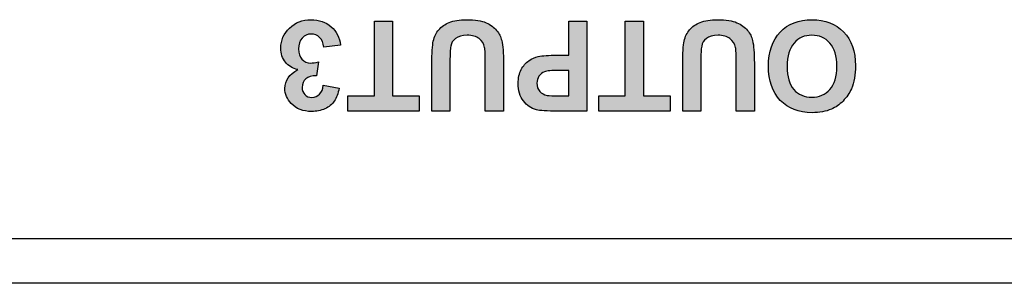
# Model space of a CAD drawing. Units: inches. Extents: x 15 to 406, y 13 to 284.
# Drawn here: x 236 to 258, y 221 to 227 of the extents above; entities that cross this region are included whole.
import ezdxf

# ---------------------------------------------------------------- set-up
doc = ezdxf.new("R2010")
doc.units = ezdxf.units.IN
doc.header["$MEASUREMENT"] = 0
doc.layers.add('実線', color=7, linetype='Continuous')

msp = doc.modelspace()

# ---------------------------------------------------------------- hatches: boundary and pattern name
at = {"layer": '実線'}
h = msp.add_hatch(color=256, dxfattribs=at)
h.dxf.hatch_style = 2
edge = h.paths.add_edge_path()
edge.add_spline(control_points=[(242.963, 226.472), (242.963, 226.472), (242.588, 226.426), (242.588, 226.426), (242.576, 226.522), (242.544, 226.595), (242.492, 226.646), (242.439, 226.696), (242.376, 226.721), (242.301, 226.721), (242.222, 226.721), (242.154, 226.691), (242.1, 226.63), (242.045, 226.57), (242.018, 226.488), (242.018, 226.385), (242.018, 226.288), (242.044, 226.211), (242.096, 226.154), (242.149, 226.097), (242.212, 226.068), (242.288, 226.068), (242.337, 226.068), (242.397, 226.078), (242.465, 226.097), (242.465, 226.097), (242.423, 225.782), (242.423, 225.782), (242.318, 225.784), (242.238, 225.762), (242.183, 225.713), (242.128, 225.665), (242.1, 225.601), (242.1, 225.521), (242.1, 225.453), (242.121, 225.399), (242.161, 225.359), (242.201, 225.318), (242.255, 225.298), (242.322, 225.298), (242.388, 225.298), (242.445, 225.321), (242.492, 225.367), (242.539, 225.413), (242.567, 225.48), (242.577, 225.568), (242.577, 225.568), (242.934, 225.507), (242.934, 225.507), (242.909, 225.385), (242.872, 225.288), (242.822, 225.215), (242.772, 225.141), (242.702, 225.084), (242.612, 225.042), (242.523, 225.001), (242.422, 224.98), (242.311, 224.98), (242.121, 224.98), (241.968, 225.04), (241.854, 225.161), (241.759, 225.261), (241.712, 225.373), (241.712, 225.498), (241.712, 225.675), (241.808, 225.817), (242.002, 225.922), (241.887, 225.947), (241.794, 226.003), (241.725, 226.089), (241.656, 226.175), (241.621, 226.28), (241.621, 226.402), (241.621, 226.579), (241.686, 226.73), (241.815, 226.855), (241.945, 226.98), (242.106, 227.042), (242.299, 227.042), (242.482, 227.042), (242.633, 226.99), (242.753, 226.885), (242.874, 226.78), (242.944, 226.642), (242.963, 226.472)], knot_values=[0, 0, 0, 0, 1, 1, 1, 2, 2, 2, 3, 3, 3, 4, 4, 4, 5, 5, 5, 6, 6, 6, 7, 7, 7, 8, 8, 8, 9, 9, 9, 10, 10, 10, 11, 11, 11, 12, 12, 12, 13, 13, 13, 14, 14, 14, 15, 15, 15, 16, 16, 16, 17, 17, 17, 18, 18, 18, 19, 19, 19, 20, 20, 20, 21, 21, 21, 22, 22, 22, 23, 23, 23, 24, 24, 24, 25, 25, 25, 26, 26, 26, 27, 27, 27, 28, 28, 28, 28], degree=3, periodic=0)
h = msp.add_hatch(color=256, dxfattribs=at)
h.dxf.hatch_style = 2
edge = h.paths.add_edge_path()
edge.add_spline(control_points=[(246.629, 224.988), (246.629, 224.988), (246.221, 224.988), (246.221, 224.988), (246.221, 224.988), (246.221, 226.082), (246.221, 226.082), (246.221, 226.256), (246.215, 226.368), (246.205, 226.42), (246.188, 226.502), (246.147, 226.569), (246.081, 226.619), (246.015, 226.669), (245.925, 226.694), (245.811, 226.694), (245.696, 226.694), (245.608, 226.67), (245.55, 226.623), (245.491, 226.576), (245.455, 226.517), (245.443, 226.449), (245.431, 226.38), (245.426, 226.265), (245.426, 226.105), (245.426, 226.105), (245.426, 224.988), (245.426, 224.988), (245.426, 224.988), (245.018, 224.988), (245.018, 224.988), (245.018, 224.988), (245.018, 226.049), (245.018, 226.049), (245.018, 226.291), (245.029, 226.463), (245.051, 226.563), (245.073, 226.663), (245.113, 226.748), (245.173, 226.816), (245.232, 226.885), (245.311, 226.94), (245.41, 226.981), (245.51, 227.022), (245.639, 227.042), (245.799, 227.042), (245.992, 227.042), (246.138, 227.02), (246.238, 226.976), (246.337, 226.931), (246.416, 226.873), (246.474, 226.802), (246.532, 226.731), (246.57, 226.656), (246.589, 226.578), (246.615, 226.462), (246.629, 226.291), (246.629, 226.065), (246.629, 226.065), (246.629, 224.988), (246.629, 224.988)], knot_values=[0, 0, 0, 0, 1, 1, 1, 2, 2, 2, 3, 3, 3, 4, 4, 4, 5, 5, 5, 6, 6, 6, 7, 7, 7, 8, 8, 8, 9, 9, 9, 10, 10, 10, 11, 11, 11, 12, 12, 12, 13, 13, 13, 14, 14, 14, 15, 15, 15, 16, 16, 16, 17, 17, 17, 18, 18, 18, 19, 19, 19, 20, 20, 20, 20], degree=3, periodic=0)
h = msp.add_hatch(color=256, dxfattribs=at)
h.dxf.hatch_style = 2
edge = h.paths.add_edge_path()
edge.add_spline(control_points=[(252.273, 224.988), (252.273, 224.988), (251.865, 224.988), (251.865, 224.988), (251.865, 224.988), (251.865, 226.082), (251.865, 226.082), (251.865, 226.256), (251.86, 226.368), (251.85, 226.42), (251.832, 226.502), (251.791, 226.569), (251.725, 226.619), (251.659, 226.669), (251.57, 226.694), (251.456, 226.694), (251.34, 226.694), (251.253, 226.67), (251.194, 226.623), (251.135, 226.576), (251.1, 226.517), (251.088, 226.449), (251.076, 226.38), (251.07, 226.265), (251.07, 226.105), (251.07, 226.105), (251.07, 224.988), (251.07, 224.988), (251.07, 224.988), (250.662, 224.988), (250.662, 224.988), (250.662, 224.988), (250.662, 226.049), (250.662, 226.049), (250.662, 226.291), (250.673, 226.463), (250.695, 226.563), (250.717, 226.663), (250.758, 226.748), (250.817, 226.816), (250.876, 226.885), (250.956, 226.94), (251.055, 226.981), (251.154, 227.022), (251.284, 227.042), (251.443, 227.042), (251.636, 227.042), (251.783, 227.02), (251.882, 226.976), (251.982, 226.931), (252.061, 226.873), (252.119, 226.802), (252.177, 226.731), (252.215, 226.656), (252.233, 226.578), (252.26, 226.462), (252.273, 226.291), (252.273, 226.065), (252.273, 226.065), (252.273, 224.988), (252.273, 224.988)], knot_values=[0, 0, 0, 0, 1, 1, 1, 2, 2, 2, 3, 3, 3, 4, 4, 4, 5, 5, 5, 6, 6, 6, 7, 7, 7, 8, 8, 8, 9, 9, 9, 10, 10, 10, 11, 11, 11, 12, 12, 12, 13, 13, 13, 14, 14, 14, 15, 15, 15, 16, 16, 16, 17, 17, 17, 18, 18, 18, 19, 19, 19, 20, 20, 20, 20], degree=3, periodic=0)
h = msp.add_hatch(color=256, dxfattribs=at)
h.dxf.hatch_style = 2
edge = h.paths.add_edge_path()
edge.add_spline(control_points=[(254.548, 226.01), (254.548, 225.805), (254.517, 225.632), (254.456, 225.492), (254.41, 225.39), (254.347, 225.297), (254.268, 225.215), (254.188, 225.134), (254.101, 225.073), (254.007, 225.033), (253.881, 224.98), (253.735, 224.953), (253.571, 224.953), (253.273, 224.953), (253.035, 225.046), (252.857, 225.23), (252.678, 225.415), (252.589, 225.672), (252.589, 226.001), (252.589, 226.327), (252.677, 226.582), (252.855, 226.766), (253.032, 226.95), (253.269, 227.042), (253.566, 227.042), (253.866, 227.042), (254.105, 226.951), (254.282, 226.768), (254.46, 226.584), (254.548, 226.332), (254.548, 226.01)], knot_values=[0, 0, 0, 0, 1, 1, 1, 2, 2, 2, 3, 3, 3, 4, 4, 4, 5, 5, 5, 6, 6, 6, 7, 7, 7, 8, 8, 8, 9, 9, 9, 10, 10, 10, 10], degree=3, periodic=0)
edge = h.paths.add_edge_path()
edge.add_spline(control_points=[(254.128, 225.997), (254.128, 226.225), (254.075, 226.399), (253.969, 226.517), (253.864, 226.635), (253.73, 226.694), (253.567, 226.694), (253.404, 226.694), (253.271, 226.635), (253.167, 226.518), (253.062, 226.401), (253.01, 226.225), (253.01, 225.991), (253.01, 225.76), (253.061, 225.587), (253.162, 225.473), (253.264, 225.359), (253.399, 225.302), (253.567, 225.302), (253.735, 225.302), (253.87, 225.36), (253.973, 225.475), (254.076, 225.59), (254.128, 225.764), (254.128, 225.997)], knot_values=[0, 0, 0, 0, 1, 1, 1, 2, 2, 2, 3, 3, 3, 4, 4, 4, 5, 5, 5, 6, 6, 6, 7, 7, 7, 8, 8, 8, 8], degree=3, periodic=0)
h = msp.add_hatch(color=256, dxfattribs=at)
h.dxf.hatch_style = 2
h.paths.add_polyline_path([(244.133, 227.008), (244.133, 225.33), (244.732, 225.33), (244.732, 224.988), (243.127, 224.988), (243.127, 225.33), (243.725, 225.33), (243.725, 227.008)])
h = msp.add_hatch(color=256, dxfattribs=at)
h.dxf.hatch_style = 2
edge = h.paths.add_edge_path()
edge.add_spline(control_points=[(248.508, 227.008), (248.508, 227.008), (248.508, 224.988), (248.508, 224.988), (248.508, 224.988), (247.854, 224.988), (247.854, 224.988), (247.606, 224.988), (247.444, 224.998), (247.369, 225.018), (247.253, 225.048), (247.156, 225.115), (247.078, 225.216), (247, 225.318), (246.961, 225.449), (246.961, 225.609), (246.961, 225.733), (246.983, 225.838), (247.028, 225.922), (247.073, 226.007), (247.13, 226.073), (247.2, 226.121), (247.269, 226.169), (247.34, 226.202), (247.411, 226.217), (247.509, 226.236), (247.65, 226.246), (247.834, 226.246), (247.834, 226.246), (248.1, 226.246), (248.1, 226.246), (248.1, 226.246), (248.1, 227.008), (248.1, 227.008), (248.1, 227.008), (248.508, 227.008), (248.508, 227.008)], knot_values=[0, 0, 0, 0, 1, 1, 1, 2, 2, 2, 3, 3, 3, 4, 4, 4, 5, 5, 5, 6, 6, 6, 7, 7, 7, 8, 8, 8, 9, 9, 9, 10, 10, 10, 11, 11, 11, 12, 12, 12, 12], degree=3, periodic=0)
edge = h.paths.add_edge_path()
edge.add_spline(control_points=[(248.1, 225.33), (248.1, 225.33), (248.1, 225.903), (248.1, 225.903), (248.1, 225.903), (247.877, 225.903), (247.877, 225.903), (247.716, 225.903), (247.609, 225.892), (247.555, 225.871), (247.5, 225.85), (247.458, 225.817), (247.427, 225.772), (247.396, 225.727), (247.381, 225.675), (247.381, 225.615), (247.381, 225.541), (247.403, 225.481), (247.446, 225.433), (247.489, 225.385), (247.544, 225.355), (247.61, 225.343), (247.658, 225.334), (247.756, 225.33), (247.903, 225.33), (247.903, 225.33), (248.1, 225.33), (248.1, 225.33)], knot_values=[0, 0, 0, 0, 1, 1, 1, 2, 2, 2, 3, 3, 3, 4, 4, 4, 5, 5, 5, 6, 6, 6, 7, 7, 7, 8, 8, 8, 9, 9, 9, 9], degree=3, periodic=0)
h = msp.add_hatch(color=256, dxfattribs=at)
h.dxf.hatch_style = 2
h.paths.add_polyline_path([(249.777, 227.008), (249.777, 225.33), (250.377, 225.33), (250.377, 224.988), (248.771, 224.988), (248.771, 225.33), (249.369, 225.33), (249.369, 227.008)])

# ---------------------------------------------------------------- linework, layer by layer
for p, q in [((243.725, 225.33), (243.725, 227.008)), ((243.725, 227.008), (244.133, 227.008)), ((244.133, 227.008), (244.133, 225.33)), ((249.369, 225.33), (249.369, 227.008)), ((249.369, 227.008), (249.777, 227.008)), ((249.777, 227.008), (249.777, 225.33)), ((243.127, 224.988), (243.127, 225.33)), ((243.127, 225.33), (243.725, 225.33)), ((244.133, 225.33), (244.732, 225.33)), ((244.732, 225.33), (244.732, 224.988)), ((248.771, 224.988), (248.771, 225.33)), ((248.771, 225.33), (249.369, 225.33)), ((249.777, 225.33), (250.377, 225.33)), ((250.377, 225.33), (250.377, 224.988)), ((244.732, 224.988), (243.127, 224.988)), ((250.377, 224.988), (248.771, 224.988)), ((318.079, 222.119), (102.079, 222.119)), ((318.079, 221.119), (102.079, 221.119))]:
    msp.add_line(p, q, dxfattribs=at)
for points, knots in [([(241.815, 226.855), (241.945, 226.98), (242.106, 227.042), (242.299, 227.042), (242.482, 227.042), (242.633, 226.99), (242.753, 226.885)], [25, 25, 25, 25, 26, 26, 26, 27, 27, 27, 27]), ([(245.41, 226.981), (245.51, 227.022), (245.639, 227.042), (245.799, 227.042), (245.992, 227.042), (246.138, 227.02), (246.238, 226.976)], [14, 14, 14, 14, 15, 15, 15, 16, 16, 16, 16]), ([(251.055, 226.981), (251.154, 227.022), (251.284, 227.042), (251.443, 227.042), (251.636, 227.042), (251.783, 227.02), (251.882, 226.976)], [14, 14, 14, 14, 15, 15, 15, 16, 16, 16, 16]), ([(252.855, 226.766), (253.032, 226.95), (253.269, 227.042), (253.566, 227.042), (253.866, 227.042), (254.105, 226.951), (254.282, 226.768), (254.46, 226.584), (254.548, 226.332), (254.548, 226.01)], [7, 7, 7, 7, 8, 8, 8, 9, 9, 9, 10, 10, 10, 10]), ([(241.725, 226.089), (241.656, 226.175), (241.621, 226.28), (241.621, 226.402), (241.621, 226.579), (241.686, 226.73), (241.815, 226.855)], [23, 23, 23, 23, 24, 24, 24, 25, 25, 25, 25]), ([(245.051, 226.563), (245.073, 226.663), (245.113, 226.748), (245.173, 226.816), (245.232, 226.885), (245.311, 226.94), (245.41, 226.981)], [12, 12, 12, 12, 13, 13, 13, 14, 14, 14, 14]), ([(250.695, 226.563), (250.717, 226.663), (250.758, 226.748), (250.817, 226.816), (250.876, 226.885), (250.956, 226.94), (251.055, 226.981)], [12, 12, 12, 12, 13, 13, 13, 14, 14, 14, 14]), ([(242.492, 226.646), (242.439, 226.696), (242.376, 226.721), (242.301, 226.721), (242.222, 226.721), (242.154, 226.691), (242.1, 226.63), (242.045, 226.57), (242.018, 226.488), (242.018, 226.385), (242.018, 226.288), (242.044, 226.211), (242.096, 226.154)], [2, 2, 2, 2, 3, 3, 3, 4, 4, 4, 5, 5, 5, 6, 6, 6, 6]), ([(245.55, 226.623), (245.491, 226.576), (245.455, 226.517), (245.443, 226.449), (245.431, 226.38), (245.426, 226.265), (245.426, 226.105)], [6, 6, 6, 6, 7, 7, 7, 8, 8, 8, 8]), ([(246.081, 226.619), (246.015, 226.669), (245.925, 226.694), (245.811, 226.694), (245.696, 226.694), (245.608, 226.67), (245.55, 226.623)], [4, 4, 4, 4, 5, 5, 5, 6, 6, 6, 6]), ([(251.725, 226.619), (251.659, 226.669), (251.57, 226.694), (251.456, 226.694), (251.34, 226.694), (251.253, 226.67), (251.194, 226.623)], [4, 4, 4, 4, 5, 5, 5, 6, 6, 6, 6]), ([(254.007, 225.033), (253.881, 224.98), (253.735, 224.953), (253.571, 224.953), (253.273, 224.953), (253.035, 225.046), (252.857, 225.23), (252.678, 225.415), (252.589, 225.672), (252.589, 226.001), (252.589, 226.327), (252.677, 226.582), (252.855, 226.766)], [3, 3, 3, 3, 4, 4, 4, 5, 5, 5, 6, 6, 6, 7, 7, 7, 7]), ([(253.969, 226.517), (253.864, 226.635), (253.73, 226.694), (253.567, 226.694), (253.404, 226.694), (253.271, 226.635), (253.167, 226.518), (253.062, 226.401), (253.01, 226.225), (253.01, 225.991), (253.01, 225.76), (253.061, 225.587), (253.162, 225.473)], [1, 1, 1, 1, 2, 2, 2, 3, 3, 3, 4, 4, 4, 5, 5, 5, 5]), ([(242.096, 226.154), (242.149, 226.097), (242.212, 226.068), (242.288, 226.068), (242.337, 226.068), (242.397, 226.078), (242.465, 226.097)], [6, 6, 6, 6, 7, 7, 7, 8, 8, 8, 8]), ([(247.028, 225.922), (247.073, 226.007), (247.13, 226.073), (247.2, 226.121), (247.269, 226.169), (247.34, 226.202), (247.411, 226.217)], [6, 6, 6, 6, 7, 7, 7, 8, 8, 8, 8]), ([(241.854, 225.161), (241.759, 225.261), (241.712, 225.373), (241.712, 225.498), (241.712, 225.675), (241.808, 225.817), (242.002, 225.922)], [20, 20, 20, 20, 21, 21, 21, 22, 22, 22, 22]), ([(242.183, 225.713), (242.128, 225.665), (242.1, 225.601), (242.1, 225.521), (242.1, 225.453), (242.121, 225.399), (242.161, 225.359)], [10, 10, 10, 10, 11, 11, 11, 12, 12, 12, 12]), ([(247.078, 225.216), (247, 225.318), (246.961, 225.449), (246.961, 225.609), (246.961, 225.733), (246.983, 225.838), (247.028, 225.922)], [4, 4, 4, 4, 5, 5, 5, 6, 6, 6, 6]), ([(247.427, 225.772), (247.396, 225.727), (247.381, 225.675), (247.381, 225.615), (247.381, 225.541), (247.403, 225.481), (247.446, 225.433)], [4, 4, 4, 4, 5, 5, 5, 6, 6, 6, 6]), ([(242.934, 225.507), (242.909, 225.385), (242.872, 225.288), (242.822, 225.215), (242.772, 225.141), (242.702, 225.084), (242.612, 225.042)], [16, 16, 16, 16, 17, 17, 17, 18, 18, 18, 18]), ([(242.161, 225.359), (242.201, 225.318), (242.255, 225.298), (242.322, 225.298), (242.388, 225.298), (242.445, 225.321), (242.492, 225.367)], [12, 12, 12, 12, 13, 13, 13, 14, 14, 14, 14]), ([(253.162, 225.473), (253.264, 225.359), (253.399, 225.302), (253.567, 225.302), (253.735, 225.302), (253.87, 225.36), (253.973, 225.475)], [5, 5, 5, 5, 6, 6, 6, 7, 7, 7, 7]), ([(242.612, 225.042), (242.523, 225.001), (242.422, 224.98), (242.311, 224.98), (242.121, 224.98), (241.968, 225.04), (241.854, 225.161)], [18, 18, 18, 18, 19, 19, 19, 20, 20, 20, 20])]:
    msp.add_open_spline(points, degree=3, knots=knots, dxfattribs=at)
for points in [[(242.753, 226.885), (242.874, 226.78), (242.944, 226.642), (242.963, 226.472)], [(246.238, 226.976), (246.337, 226.931), (246.416, 226.873), (246.474, 226.802)], [(248.1, 226.246), (248.1, 226.246), (248.1, 227.008), (248.1, 227.008)], [(248.1, 227.008), (248.1, 227.008), (248.508, 227.008), (248.508, 227.008)], [(248.508, 227.008), (248.508, 227.008), (248.508, 224.988), (248.508, 224.988)], [(251.882, 226.976), (251.982, 226.931), (252.061, 226.873), (252.119, 226.802)], [(242.588, 226.426), (242.576, 226.522), (242.544, 226.595), (242.492, 226.646)], [(246.205, 226.42), (246.188, 226.502), (246.147, 226.569), (246.081, 226.619)], [(246.474, 226.802), (246.532, 226.731), (246.57, 226.656), (246.589, 226.578)], [(251.194, 226.623), (251.135, 226.576), (251.1, 226.517), (251.088, 226.449)], [(251.85, 226.42), (251.832, 226.502), (251.791, 226.569), (251.725, 226.619)], [(252.119, 226.802), (252.177, 226.731), (252.215, 226.656), (252.233, 226.578)], [(242.963, 226.472), (242.963, 226.472), (242.588, 226.426), (242.588, 226.426)], [(245.018, 226.049), (245.018, 226.291), (245.029, 226.463), (245.051, 226.563)], [(246.221, 226.082), (246.221, 226.256), (246.215, 226.368), (246.205, 226.42)], [(246.589, 226.578), (246.615, 226.462), (246.629, 226.291), (246.629, 226.065)], [(250.662, 226.049), (250.662, 226.291), (250.673, 226.463), (250.695, 226.563)], [(251.088, 226.449), (251.076, 226.38), (251.07, 226.265), (251.07, 226.105)], [(251.865, 226.082), (251.865, 226.256), (251.86, 226.368), (251.85, 226.42)], [(252.233, 226.578), (252.26, 226.462), (252.273, 226.291), (252.273, 226.065)], [(254.128, 225.997), (254.128, 226.225), (254.075, 226.399), (253.969, 226.517)], [(247.411, 226.217), (247.509, 226.236), (247.65, 226.246), (247.834, 226.246)], [(247.834, 226.246), (247.834, 226.246), (248.1, 226.246), (248.1, 226.246)], [(242.002, 225.922), (241.887, 225.947), (241.794, 226.003), (241.725, 226.089)], [(242.465, 226.097), (242.465, 226.097), (242.423, 225.782), (242.423, 225.782)], [(245.018, 224.988), (245.018, 224.988), (245.018, 226.049), (245.018, 226.049)], [(245.426, 226.105), (245.426, 226.105), (245.426, 224.988), (245.426, 224.988)], [(246.221, 224.988), (246.221, 224.988), (246.221, 226.082), (246.221, 226.082)], [(246.629, 226.065), (246.629, 226.065), (246.629, 224.988), (246.629, 224.988)], [(250.662, 224.988), (250.662, 224.988), (250.662, 226.049), (250.662, 226.049)], [(251.07, 226.105), (251.07, 226.105), (251.07, 224.988), (251.07, 224.988)], [(251.865, 224.988), (251.865, 224.988), (251.865, 226.082), (251.865, 226.082)], [(252.273, 226.065), (252.273, 226.065), (252.273, 224.988), (252.273, 224.988)], [(253.973, 225.475), (254.076, 225.59), (254.128, 225.764), (254.128, 225.997)], [(254.548, 226.01), (254.548, 225.805), (254.517, 225.632), (254.456, 225.492)], [(242.423, 225.782), (242.318, 225.784), (242.238, 225.762), (242.183, 225.713)], [(247.555, 225.871), (247.5, 225.85), (247.458, 225.817), (247.427, 225.772)], [(247.877, 225.903), (247.716, 225.903), (247.609, 225.892), (247.555, 225.871)], [(248.1, 225.903), (248.1, 225.903), (247.877, 225.903), (247.877, 225.903)], [(248.1, 225.33), (248.1, 225.33), (248.1, 225.903), (248.1, 225.903)], [(242.492, 225.367), (242.539, 225.413), (242.567, 225.48), (242.577, 225.568)], [(242.577, 225.568), (242.577, 225.568), (242.934, 225.507), (242.934, 225.507)], [(254.456, 225.492), (254.41, 225.39), (254.347, 225.297), (254.268, 225.215)], [(247.446, 225.433), (247.489, 225.385), (247.544, 225.355), (247.61, 225.343)], [(247.61, 225.343), (247.658, 225.334), (247.756, 225.33), (247.903, 225.33)], [(247.903, 225.33), (247.903, 225.33), (248.1, 225.33), (248.1, 225.33)], [(247.369, 225.018), (247.253, 225.048), (247.156, 225.115), (247.078, 225.216)], [(254.268, 225.215), (254.188, 225.134), (254.101, 225.073), (254.007, 225.033)], [(245.426, 224.988), (245.426, 224.988), (245.018, 224.988), (245.018, 224.988)], [(246.629, 224.988), (246.629, 224.988), (246.221, 224.988), (246.221, 224.988)], [(247.854, 224.988), (247.606, 224.988), (247.444, 224.998), (247.369, 225.018)], [(248.508, 224.988), (248.508, 224.988), (247.854, 224.988), (247.854, 224.988)], [(251.07, 224.988), (251.07, 224.988), (250.662, 224.988), (250.662, 224.988)], [(252.273, 224.988), (252.273, 224.988), (251.865, 224.988), (251.865, 224.988)]]:
    msp.add_open_spline(points, degree=3, dxfattribs=at)

doc.saveas('drawing.dxf')
